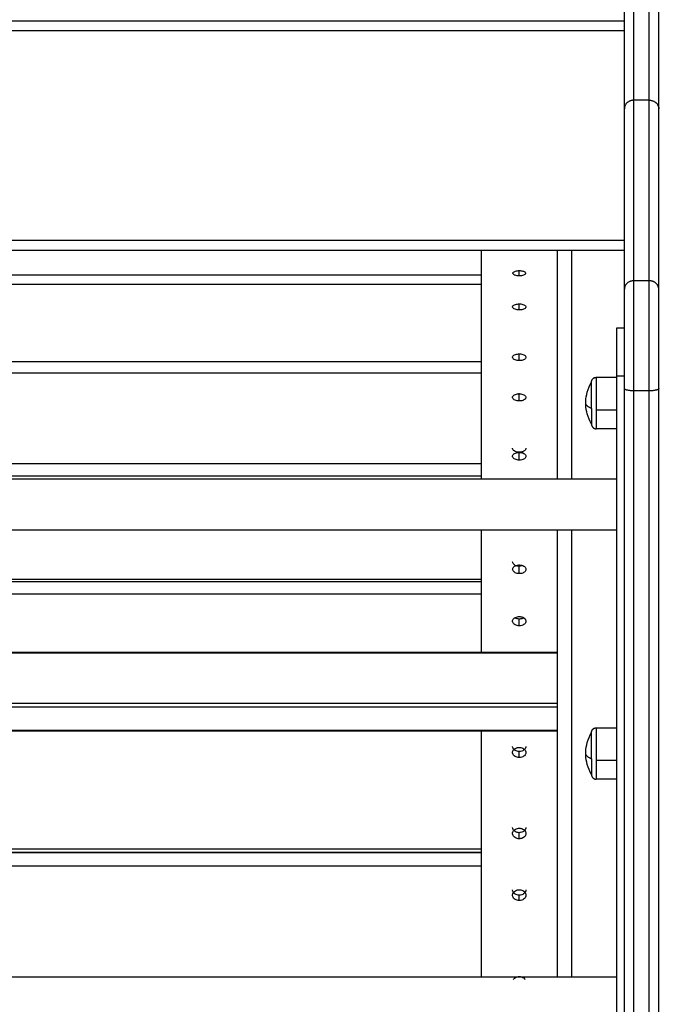
# Model space of a CAD drawing. Units: millimetres. Extents: x -4.9 to 10.2, y 0 to 13.
# Drawn here: x 2.8 to 3.1, y 8.6 to 9.1 of the extents above; entities that cross this region are included whole.
import ezdxf

# ---------------------------------------------------------------- set-up
doc = ezdxf.new("R2010")
doc.units = ezdxf.units.MM
doc.layers.add('DIASTASEIS', color=253, linetype='Continuous', lineweight=5)
doc.layers.add('Make2D$Visible$Curves', color=7, linetype='Continuous')
doc.layers.add('Make2D$Visible$Tangents', color=8, linetype='Continuous')
doc.styles.get("Standard").update_dxf_attribs({"font": 'ARIALN.TTF'})
doc.dimstyles.new('STANDARD_ACAD', dxfattribs={"dimtxt": 0.18, "dimasz": 0.18, "dimexe": 0.18, "dimexo": 0.0625, "dimgap": 0.09, "dimtad": 0, "dimtih": 1, "dimtoh": 1, "dimdec": 4, "dimzin": 0, "dimdsep": 46, "dimtxsty": 'Standard', "dimcen": 0.09, "dimadec": 0, "dimazin": 0, "dimtfac": 1, "dimtdec": 4, "dimtofl": 0, "dimtmove": 0, "dimatfit": 3, "dimfxl": 1, "dimtolj": 1, "dimtzin": 0, "dimarcsym": 0})

# ---------------------------------------------------------------- blocks, each defined once
blk = doc.blocks.new('*D53')
at = {"layer": 'Defpoints', "color": 0}
for p in [(2.23244, 9.1286), (1.67892, 7.8786), (5.04262, 7.8786)]:
    blk.add_point(p, dxfattribs=at)
at = {"layer": 'DIASTASEIS', "color": 0, "lineweight": -2}
for p, q in [((2.16994, 9.1286), (1.49892, 9.1286)), ((1.67892, 8.9486), (1.67892, 8.6855)), ((1.67892, 8.0586), (1.67892, 8.3217)), ((4.98012, 7.8786), (1.49892, 7.8786))]:
    blk.add_line(p, q, dxfattribs=at)
at = {"layer": 'DIASTASEIS', "color": 0}
for points in [[(1.70892, 8.9486), (1.64892, 8.9486), (1.67892, 9.1286)], [(1.64892, 8.0586), (1.70892, 8.0586), (1.67892, 7.8786)]]:
    blk.add_solid(points, dxfattribs=at)
at = {"layer": 'DIASTASEIS', "color": 0, "insert": (1.67892, 8.5036), "char_height": 0.18, "attachment_point": 5}
blk.add_mtext('\\A1;1.25', dxfattribs=at)
blk = doc.blocks.new('OPSHB_S116B')
at = {"layer": 'Make2D$Visible$Curves', "color": 0, "lineweight": -3}
for points, weights in [([(15.09593, 8.2246), (15.09593, 8.24227), (15.09593, 8.28148)], [1, 0.811609230967, 1]), ([(15.11393, 8.2246), (15.11393, 8.24227), (15.11393, 8.28148)], [1, 0.811609230967, 1]), ([(15.02093, 8.15054), (15.02093, 8.10321), (15.02093, 8.03078)], [0.885652042935, 0.865406160503, 0.857930152366]), ([(15.06093, 8.03078), (15.06093, 8.1091), (15.06093, 8.15054)], [0.861874582951, 0.874503551122, 0.906299344216]), ([(15.09593, 8.07813), (15.09593, 8.11364), (15.09593, 8.13005)], [1, 0.774430816705, 1]), ([(15.11393, 8.07813), (15.11393, 8.11364), (15.11393, 8.13005)], [1, 0.774430816705, 1]), ([(15.07873, 8.08144), (15.07873, 8.08394), (15.08123, 8.08394)], [1, 0.707106781187, 1]), ([(15.07873, 8.06761), (15.07873, 8.05989), (15.07873, 8.05947)], [1, 0.809016994375, 1]), ([(15.07873, 8.05947), (15.07873, 8.05698), (15.08123, 8.05698)], [1, 0.707106781187, 1]), ([(15.07873, 8.05947), (15.07873, 8.05946), (15.07873, 8.05946)], [1, 0.999657324976, 1]), ([(15.08123, 8.05698), (15.08123, 8.05696), (15.08123, 8.05696)], [1, 0.999657324976, 1]), ([(15.02093, 8.00388), (15.02093, 7.97347), (15.02093, 7.93965)], [0.855665956296, 0.853631299624, 0.85355626379]), ([(15.06093, 7.93965), (15.06093, 7.97381), (15.06093, 8.00388)], [0.853959283279, 0.854936485478, 0.858266339434]), ([(15.06093, 7.91137), (15.06093, 7.91231), (15.06093, 7.91325)], [1, 0.707106781189, 1]), ([(15.07873, 7.89792), (15.07873, 7.90041), (15.08123, 7.90041)], [1, 0.707106781187, 1]), ([(15.02093, 7.89911), (15.02093, 7.83855), (15.02093, 7.76998)], [0.854135623142, 0.855953805627, 0.863449766784]), ([(15.06093, 7.89872), (15.06093, 7.89872), (15.06093, 7.89911)], [0.853553390593, 0.853553390593, 1]), ([(15.06093, 7.76998), (15.06093, 7.83886), (15.06093, 7.89872)], [0.861252539843, 0.854251768762, 0.853616739419]), ([(15.07873, 7.88408), (15.07873, 7.87637), (15.07873, 7.87595)], [1, 0.809016994375, 1]), ([(15.07873, 7.87595), (15.07873, 7.87345), (15.08123, 7.87345)], [1, 0.707106781187, 1]), ([(15.07873, 7.87595), (15.07873, 7.87593), (15.07873, 7.87593)], [1, 0.999657324976, 1]), ([(15.08123, 7.87345), (15.08123, 7.87343), (15.08123, 7.87343)], [1, 0.999657324976, 1])]:
    blk.add_rational_spline(points, weights, degree=2, dxfattribs=at)
for points in [[(15.09593, 8.27054), (14.71393, 8.27054), (14.33193, 8.27054)], [(15.09593, 8.13005), (15.09593, 8.17732), (15.09593, 8.2246)], [(15.11393, 8.13005), (15.11393, 8.17732), (15.11393, 8.2246)], [(14.33193, 8.15054), (14.71393, 8.15054), (15.09593, 8.15054)], [(15.02093, 8.1375), (14.71393, 8.1375), (14.40693, 8.1375)], [(15.09193, 8.10978), (15.09393, 8.10978), (15.09593, 8.10978)], [(15.02093, 8.09199), (14.71393, 8.09199), (14.40693, 8.09199)], [(15.08123, 8.08396), (15.08658, 8.08396), (15.09193, 8.08396)], [(15.09193, 7.41811), (15.09193, 7.75136), (15.09193, 8.0846)], [(15.09593, 7.35889), (15.09593, 7.71851), (15.09593, 8.07813)], [(15.11393, 7.35889), (15.11393, 7.71851), (15.11393, 8.07813)], [(15.09193, 8.05696), (15.08658, 8.05696), (15.08123, 8.05696)], [(15.02093, 8.03866), (14.71393, 8.03866), (14.40693, 8.03866)], [(14.33593, 8.03078), (14.71393, 8.03078), (15.09193, 8.03078)], [(15.09193, 8.00388), (14.71393, 8.00388), (14.33593, 8.00388)], [(15.02093, 7.97685), (14.71393, 7.97685), (14.40693, 7.97685)], [(14.36693, 7.94004), (14.71393, 7.94004), (15.06093, 7.94004)], [(15.06093, 7.91325), (15.06093, 7.92645), (15.06093, 7.93965)], [(15.06093, 7.89911), (15.06093, 7.90524), (15.06093, 7.91137)], [(15.08123, 7.90043), (15.08658, 7.90043), (15.09193, 7.90043)], [(15.06093, 7.89872), (14.71393, 7.89872), (14.36693, 7.89872)], [(15.09193, 7.87343), (15.08658, 7.87343), (15.08123, 7.87343)], [(14.40693, 7.83511), (14.71393, 7.83511), (15.02093, 7.83511)], [(15.02093, 7.83509), (14.71393, 7.83509), (14.40693, 7.83509)], [(14.33593, 7.76998), (14.71393, 7.76998), (15.09193, 7.76998)]]:
    blk.add_open_spline(points, degree=2, dxfattribs=at)
for points, knots in [([(15.03761, 8.13846), (15.03761, 8.13852), (15.03762, 8.13857), (15.03768, 8.13878), (15.03779, 8.13893), (15.03811, 8.13921), (15.03833, 8.13934), (15.03886, 8.13956), (15.03918, 8.13965), (15.03985, 8.13978), (15.04021, 8.13982), (15.0407, 8.13984), (15.04081, 8.13985), (15.04093, 8.13985)], [0.2499627, 0.2499627, 0.2499627, 0.2499627, 0.2684014, 0.2684014, 0.3221204, 0.3221204, 0.3758309, 0.3758309, 0.4295253, 0.4295253, 0.4832031, 0.4832031, 0.4999723, 0.4999723, 0.4999723, 0.4999723]), ([(15.04093, 8.13707), (15.04056, 8.13707), (15.04018, 8.1371), (15.03948, 8.1372), (15.03915, 8.13728), (15.03857, 8.13747), (15.03832, 8.13759), (15.03792, 8.13786), (15.03778, 8.138), (15.03764, 8.13826), (15.03762, 8.13836), (15.03761, 8.13846)], [0, 0, 0, 0, 0.0536602, 0.0536602, 0.1073201, 0.1073201, 0.160992, 0.160992, 0.2146875, 0.2146875, 0.2499627, 0.2499627, 0.2499627, 0.2499627]), ([(15.04093, 8.13985), (15.04119, 8.13985), (15.04145, 8.13983), (15.04206, 8.13977), (15.04241, 8.13971), (15.04303, 8.13955), (15.04331, 8.13944), (15.04377, 8.1392), (15.04395, 8.13906), (15.04419, 8.13877), (15.04425, 8.13861), (15.04425, 8.13846)], [0.4999723, 0.4999723, 0.4999723, 0.4999723, 0.5368695, 0.5368695, 0.5905329, 0.5905329, 0.6442021, 0.6442021, 0.6978848, 0.6978848, 0.7499155, 0.7499155, 0.7499155, 0.7499155]), ([(15.04425, 8.13846), (15.04425, 8.13846), (15.04425, 8.13845), (15.04424, 8.13829), (15.04418, 8.13813), (15.04392, 8.13784), (15.04373, 8.1377), (15.04326, 8.13746), (15.04298, 8.13735), (15.04234, 8.13719), (15.04199, 8.13713), (15.0414, 8.13708), (15.04116, 8.13707), (15.04093, 8.13707)], [0.7499155, 0.7499155, 0.7499155, 0.7499155, 0.7515847, 0.7515847, 0.8052991, 0.8052991, 0.8590181, 0.8590181, 0.9127273, 0.9127273, 0.9664153, 0.9664153, 1, 1, 1, 1]), ([(15.03743, 8.12082), (15.03743, 8.12088), (15.03744, 8.12094), (15.0375, 8.12118), (15.03761, 8.12136), (15.03796, 8.12167), (15.03819, 8.12182), (15.03875, 8.12207), (15.03908, 8.12218), (15.03979, 8.12233), (15.04017, 8.12238), (15.04069, 8.1224), (15.04081, 8.12241), (15.04093, 8.12241)], [0.2499527, 0.2499527, 0.2499527, 0.2499527, 0.2683984, 0.2683984, 0.3221155, 0.3221155, 0.3758332, 0.3758332, 0.4295369, 0.4295369, 0.4832175, 0.4832175, 0.4999722, 0.4999722, 0.4999722, 0.4999722]), ([(15.04093, 8.12241), (15.0412, 8.12241), (15.04147, 8.12239), (15.04212, 8.12232), (15.04249, 8.12225), (15.04315, 8.12206), (15.04345, 8.12194), (15.04393, 8.12166), (15.04412, 8.1215), (15.04437, 8.12117), (15.04443, 8.12099), (15.04443, 8.12082)], [0.4999722, 0.4999722, 0.4999722, 0.4999722, 0.5368775, 0.5368775, 0.5905312, 0.5905312, 0.6441967, 0.6441967, 0.697885, 0.697885, 0.7499255, 0.7499255, 0.7499255, 0.7499255]), ([(15.04093, 8.11922), (15.04054, 8.11922), (15.04014, 8.11925), (15.0394, 8.11937), (15.03905, 8.11946), (15.03844, 8.11968), (15.03817, 8.11982), (15.03776, 8.12012), (15.0376, 8.12029), (15.03746, 8.12058), (15.03743, 8.1207), (15.03743, 8.12082)], [0, 0, 0, 0, 0.0536666, 0.0536666, 0.1073331, 0.1073331, 0.1610058, 0.1610058, 0.2146936, 0.2146936, 0.2499527, 0.2499527, 0.2499527, 0.2499527]), ([(15.04443, 8.12082), (15.04443, 8.12081), (15.04443, 8.12081), (15.04443, 8.12062), (15.04436, 8.12044), (15.04409, 8.12011), (15.04389, 8.11995), (15.04339, 8.11967), (15.04309, 8.11955), (15.04242, 8.11936), (15.04205, 8.11929), (15.04142, 8.11923), (15.04118, 8.11922), (15.04093, 8.11922)], [0.7499255, 0.7499255, 0.7499255, 0.7499255, 0.7515946, 0.7515946, 0.8053137, 0.8053137, 0.8590279, 0.8590279, 0.9127274, 0.9127274, 0.9664099, 0.9664099, 1, 1, 1, 1]), ([(15.03743, 8.09446), (15.03743, 8.09453), (15.03744, 8.0946), (15.0375, 8.09486), (15.03761, 8.09505), (15.03796, 8.09541), (15.03819, 8.09557), (15.03875, 8.09585), (15.03908, 8.09596), (15.03979, 8.09613), (15.04017, 8.09619), (15.04069, 8.09621), (15.04081, 8.09622), (15.04093, 8.09622)], [0.2499629, 0.2499629, 0.2499629, 0.2499629, 0.2684014, 0.2684014, 0.3221204, 0.3221204, 0.3758308, 0.3758308, 0.4295249, 0.4295249, 0.4832026, 0.4832026, 0.4999723, 0.4999723, 0.4999723, 0.4999723]), ([(15.04093, 8.09622), (15.0412, 8.09622), (15.04147, 8.0962), (15.04212, 8.09612), (15.04249, 8.09605), (15.04315, 8.09583), (15.04345, 8.0957), (15.04393, 8.09539), (15.04412, 8.09521), (15.04437, 8.09484), (15.04443, 8.09465), (15.04443, 8.09446)], [0.4999723, 0.4999723, 0.4999723, 0.4999723, 0.5368692, 0.5368692, 0.5905328, 0.5905328, 0.6442021, 0.6442021, 0.6978846, 0.6978846, 0.7499153, 0.7499153, 0.7499153, 0.7499153]), ([(15.04093, 8.09269), (15.04054, 8.09269), (15.04014, 8.09273), (15.0394, 8.09286), (15.03905, 8.09296), (15.03844, 8.0932), (15.03817, 8.09336), (15.03776, 8.09369), (15.0376, 8.09388), (15.03746, 8.0942), (15.03743, 8.09433), (15.03743, 8.09446)], [0, 0, 0, 0, 0.05366, 0.05366, 0.1073197, 0.1073197, 0.1609916, 0.1609916, 0.2146873, 0.2146873, 0.2499629, 0.2499629, 0.2499629, 0.2499629]), ([(15.04443, 8.09446), (15.04443, 8.09445), (15.04443, 8.09445), (15.04443, 8.09424), (15.04436, 8.09404), (15.04409, 8.09367), (15.04389, 8.0935), (15.04339, 8.09319), (15.04309, 8.09306), (15.04242, 8.09285), (15.04205, 8.09277), (15.04142, 8.09271), (15.04118, 8.09269), (15.04093, 8.09269)], [0.7499153, 0.7499153, 0.7499153, 0.7499153, 0.7515842, 0.7515842, 0.8052985, 0.8052985, 0.8590176, 0.8590176, 0.9127271, 0.9127271, 0.9664153, 0.9664153, 1, 1, 1, 1]), ([(15.07573, 8.07046), (15.07573, 8.07078), (15.07574, 8.07109), (15.07575, 8.07141), (15.07582, 8.07302), (15.07607, 8.07461), (15.077, 8.07802), (15.07775, 8.0798), (15.07873, 8.08146)], [-0.952714, -0.952714, -0.952714, -0.952714, 0, 0, 0, 4.825437, 4.825437, 10.611773, 10.611773, 10.611773, 10.611773]), ([(15.07873, 8.08146), (15.07873, 8.08146), (15.07873, 8.08146), (15.07873, 8.08146), (15.07873, 8.08147), (15.07873, 8.08147), (15.07873, 8.08147), (15.07873, 8.08148), (15.07873, 8.08149), (15.07873, 8.08151), (15.07873, 8.08152), (15.07873, 8.08156), (15.07873, 8.08158), (15.07874, 8.08166), (15.07874, 8.08171), (15.07876, 8.08181), (15.07876, 8.08186), (15.0788, 8.08207), (15.07885, 8.08223), (15.07903, 8.0827), (15.07922, 8.08298), (15.07946, 8.08323), (15.07971, 8.08347), (15.07999, 8.08366), (15.0806, 8.0839), (15.08092, 8.08396), (15.08123, 8.08396)], [0, 0, 0, 0, 0, 0, 0.004675, 0.004675, 0.014025, 0.014025, 0.032725, 0.032725, 0.070124, 0.070124, 0.144928, 0.144928, 0.298011, 0.298011, 0.454387, 0.454387, 0.94176, 0.94176, 1.971421, 1.971421, 1.971421, 2.999195, 2.999195, 3.947618, 3.947618, 3.947618, 3.947618]), ([(15.03743, 8.07344), (15.03743, 8.07352), (15.03744, 8.07359), (15.0375, 8.07387), (15.03761, 8.07408), (15.03796, 8.07446), (15.03819, 8.07463), (15.03875, 8.07493), (15.03908, 8.07505), (15.03979, 8.07523), (15.04017, 8.07529), (15.04069, 8.07532), (15.04081, 8.07532), (15.04093, 8.07532)], [0.2499527, 0.2499527, 0.2499527, 0.2499527, 0.2683984, 0.2683984, 0.3221155, 0.3221155, 0.3758332, 0.3758332, 0.4295369, 0.4295369, 0.4832175, 0.4832175, 0.4999722, 0.4999722, 0.4999722, 0.4999722]), ([(15.04093, 8.07532), (15.0412, 8.07532), (15.04147, 8.0753), (15.04212, 8.07522), (15.04249, 8.07514), (15.04315, 8.07491), (15.04345, 8.07477), (15.04393, 8.07444), (15.04412, 8.07425), (15.04437, 8.07385), (15.04443, 8.07365), (15.04443, 8.07344)], [0.4999722, 0.4999722, 0.4999722, 0.4999722, 0.5368775, 0.5368775, 0.5905312, 0.5905312, 0.6441967, 0.6441967, 0.697885, 0.697885, 0.7499255, 0.7499255, 0.7499255, 0.7499255]), ([(15.04093, 8.07156), (15.04054, 8.07156), (15.04014, 8.07159), (15.0394, 8.07173), (15.03905, 8.07184), (15.03844, 8.0721), (15.03817, 8.07226), (15.03776, 8.07262), (15.0376, 8.07282), (15.03746, 8.07316), (15.03743, 8.0733), (15.03743, 8.07344)], [0, 0, 0, 0, 0.0536666, 0.0536666, 0.1073331, 0.1073331, 0.1610058, 0.1610058, 0.2146936, 0.2146936, 0.2499527, 0.2499527, 0.2499527, 0.2499527]), ([(15.04443, 8.07344), (15.04443, 8.07344), (15.04443, 8.07343), (15.04443, 8.07321), (15.04436, 8.073), (15.04409, 8.0726), (15.04389, 8.07241), (15.04339, 8.07209), (15.04309, 8.07194), (15.04242, 8.07172), (15.04205, 8.07164), (15.04142, 8.07157), (15.04118, 8.07156), (15.04093, 8.07156)], [0.7499255, 0.7499255, 0.7499255, 0.7499255, 0.7515946, 0.7515946, 0.8053137, 0.8053137, 0.8590279, 0.8590279, 0.9127274, 0.9127274, 0.9664099, 0.9664099, 1, 1, 1, 1]), ([(15.07873, 8.05946), (15.07775, 8.06112), (15.077, 8.0629), (15.07607, 8.06631), (15.07582, 8.0679), (15.07575, 8.06951), (15.07574, 8.06982), (15.07573, 8.07014), (15.07573, 8.07046)], [0, 0, 0, 0, 5.786337, 5.786337, 10.611773, 10.611773, 10.611773, 11.564487, 11.564487, 11.564487, 11.564487]), ([(15.04093, 8.04471), (15.04054, 8.04471), (15.04014, 8.04475), (15.0394, 8.0449), (15.03905, 8.04502), (15.03844, 8.0453), (15.03817, 8.04548), (15.03776, 8.04587), (15.0376, 8.04609), (15.03746, 8.04645), (15.03743, 8.04661), (15.03743, 8.04676)], [0, 0, 0, 0, 0.0536603, 0.0536603, 0.1073202, 0.1073202, 0.1609924, 0.1609924, 0.214688, 0.214688, 0.2499629, 0.2499629, 0.2499629, 0.2499629]), ([(15.03743, 8.04262), (15.03743, 8.04269), (15.03744, 8.04277), (15.0375, 8.04308), (15.03761, 8.0433), (15.03796, 8.04371), (15.03819, 8.0439), (15.03875, 8.04422), (15.03908, 8.04436), (15.03979, 8.04455), (15.04017, 8.04462), (15.04069, 8.04465), (15.04081, 8.04465), (15.04093, 8.04465)], [0.2499629, 0.2499629, 0.2499629, 0.2499629, 0.2684014, 0.2684014, 0.3221204, 0.3221204, 0.3758308, 0.3758308, 0.4295249, 0.4295249, 0.4832026, 0.4832026, 0.4999723, 0.4999723, 0.4999723, 0.4999723]), ([(15.04443, 8.04676), (15.04443, 8.04675), (15.04443, 8.04674), (15.04443, 8.04651), (15.04436, 8.04628), (15.04409, 8.04585), (15.04389, 8.04564), (15.04339, 8.04529), (15.04309, 8.04513), (15.04242, 8.04489), (15.04205, 8.0448), (15.04142, 8.04473), (15.04118, 8.04471), (15.04093, 8.04471)], [0.7499566, 0.7499566, 0.7499566, 0.7499566, 0.7515848, 0.7515848, 0.8052988, 0.8052988, 0.8590176, 0.8590176, 0.9127269, 0.9127269, 0.9664151, 0.9664151, 1, 1, 1, 1]), ([(15.04093, 8.04465), (15.0412, 8.04465), (15.04147, 8.04463), (15.04212, 8.04454), (15.04249, 8.04445), (15.04315, 8.04421), (15.04345, 8.04405), (15.04393, 8.04369), (15.04412, 8.04349), (15.04437, 8.04306), (15.04443, 8.04284), (15.04443, 8.04262)], [0.4999723, 0.4999723, 0.4999723, 0.4999723, 0.5368692, 0.5368692, 0.5905328, 0.5905328, 0.6442021, 0.6442021, 0.6978846, 0.6978846, 0.7499153, 0.7499153, 0.7499153, 0.7499153]), ([(15.04093, 8.04057), (15.04054, 8.04057), (15.04014, 8.04061), (15.0394, 8.04076), (15.03905, 8.04087), (15.03844, 8.04116), (15.03817, 8.04134), (15.03776, 8.04173), (15.0376, 8.04194), (15.03746, 8.04231), (15.03743, 8.04246), (15.03743, 8.04262)], [0, 0, 0, 0, 0.05366, 0.05366, 0.1073197, 0.1073197, 0.1609916, 0.1609916, 0.2146873, 0.2146873, 0.2499629, 0.2499629, 0.2499629, 0.2499629]), ([(15.04443, 8.04262), (15.04443, 8.04261), (15.04443, 8.0426), (15.04443, 8.04237), (15.04436, 8.04213), (15.04409, 8.0417), (15.04389, 8.0415), (15.04339, 8.04114), (15.04309, 8.04099), (15.04242, 8.04075), (15.04205, 8.04066), (15.04142, 8.04058), (15.04118, 8.04057), (15.04093, 8.04057)], [0.7499153, 0.7499153, 0.7499153, 0.7499153, 0.7515842, 0.7515842, 0.8052985, 0.8052985, 0.8590176, 0.8590176, 0.9127271, 0.9127271, 0.9664153, 0.9664153, 1, 1, 1, 1]), ([(15.04093, 7.98498), (15.04054, 7.98498), (15.04015, 7.98502), (15.03942, 7.98519), (15.03907, 7.98532), (15.03847, 7.98564), (15.03821, 7.98583), (15.0378, 7.98626), (15.03764, 7.98651), (15.0375, 7.98692), (15.03747, 7.98709), (15.03747, 7.98726)], [0, 0, 0, 0, 0.0536604, 0.0536604, 0.1073203, 0.1073203, 0.1609924, 0.1609924, 0.214688, 0.214688, 0.2499628, 0.2499628, 0.2499628, 0.2499628]), ([(15.03747, 7.9834), (15.03747, 7.98349), (15.03748, 7.98357), (15.03754, 7.98391), (15.03765, 7.98416), (15.03799, 7.98462), (15.03822, 7.98483), (15.03878, 7.98519), (15.0391, 7.98534), (15.0398, 7.98556), (15.04018, 7.98563), (15.04069, 7.98566), (15.04081, 7.98567), (15.04093, 7.98567)], [0.2499629, 0.2499629, 0.2499629, 0.2499629, 0.2684014, 0.2684014, 0.3221204, 0.3221204, 0.3758308, 0.3758308, 0.429525, 0.429525, 0.4832027, 0.4832027, 0.4999723, 0.4999723, 0.4999723, 0.4999723]), ([(15.04093, 7.98112), (15.04054, 7.98112), (15.04015, 7.98116), (15.03942, 7.98133), (15.03907, 7.98146), (15.03847, 7.98178), (15.03821, 7.98197), (15.0378, 7.98241), (15.03764, 7.98265), (15.0375, 7.98306), (15.03747, 7.98323), (15.03747, 7.9834)], [0, 0, 0, 0, 0.0536601, 0.0536601, 0.1073197, 0.1073197, 0.1609917, 0.1609917, 0.2146874, 0.2146874, 0.2499629, 0.2499629, 0.2499629, 0.2499629]), ([(15.04093, 7.98567), (15.0412, 7.98567), (15.04147, 7.98565), (15.0421, 7.98555), (15.04247, 7.98545), (15.04312, 7.98517), (15.04341, 7.985), (15.04389, 7.9846), (15.04408, 7.98437), (15.04433, 7.98389), (15.04439, 7.98364), (15.04439, 7.9834)], [0.4999723, 0.4999723, 0.4999723, 0.4999723, 0.5368693, 0.5368693, 0.5905328, 0.5905328, 0.6442021, 0.6442021, 0.6978847, 0.6978847, 0.7499153, 0.7499153, 0.7499153, 0.7499153]), ([(15.04276, 7.98532), (15.04275, 7.98532), (15.04274, 7.98531), (15.0424, 7.98518), (15.04203, 7.98508), (15.04142, 7.98499), (15.04117, 7.98498), (15.04093, 7.98498)], [0.9110367, 0.9110367, 0.9110367, 0.9110367, 0.91272697, 0.91272697, 0.96641509, 0.96641509, 1, 1, 1, 1]), ([(15.04439, 7.9834), (15.04439, 7.98339), (15.04439, 7.98338), (15.04438, 7.98312), (15.04431, 7.98286), (15.04405, 7.98238), (15.04385, 7.98215), (15.04336, 7.98176), (15.04306, 7.98159), (15.0424, 7.98132), (15.04203, 7.98122), (15.04142, 7.98114), (15.04117, 7.98112), (15.04093, 7.98112)], [0.7499153, 0.7499153, 0.7499153, 0.7499153, 0.7515844, 0.7515844, 0.8052987, 0.8052987, 0.8590177, 0.8590177, 0.9127272, 0.9127272, 0.9664153, 0.9664153, 1, 1, 1, 1]), ([(15.03743, 7.95624), (15.03743, 7.95633), (15.03744, 7.95642), (15.0375, 7.95678), (15.03761, 7.95705), (15.03796, 7.95753), (15.03819, 7.95776), (15.03875, 7.95813), (15.03908, 7.95829), (15.03979, 7.95852), (15.04017, 7.9586), (15.04069, 7.95863), (15.04081, 7.95864), (15.04093, 7.95864)], [0.2499527, 0.2499527, 0.2499527, 0.2499527, 0.2683984, 0.2683984, 0.3221155, 0.3221155, 0.3758332, 0.3758332, 0.4295369, 0.4295369, 0.4832175, 0.4832175, 0.4999722, 0.4999722, 0.4999722, 0.4999722]), ([(15.04093, 7.95736), (15.04054, 7.95736), (15.04014, 7.95741), (15.0394, 7.95759), (15.03905, 7.95772), (15.03868, 7.95793), (15.03862, 7.95796), (15.03856, 7.958)], [0, 0, 0, 0, 0.0536669, 0.0536669, 0.1073335, 0.1073335, 0.1186612, 0.1186612, 0.1186612, 0.1186612]), ([(15.04093, 7.95864), (15.0412, 7.95864), (15.04147, 7.95862), (15.04212, 7.95851), (15.04249, 7.9584), (15.04315, 7.95812), (15.04345, 7.95793), (15.04393, 7.95751), (15.04412, 7.95726), (15.04437, 7.95676), (15.04443, 7.9565), (15.04443, 7.95624)], [0.4999722, 0.4999722, 0.4999722, 0.4999722, 0.5368775, 0.5368775, 0.5905312, 0.5905312, 0.6441967, 0.6441967, 0.697885, 0.697885, 0.7499255, 0.7499255, 0.7499255, 0.7499255]), ([(15.04331, 7.958), (15.04314, 7.95789), (15.04295, 7.9578), (15.04242, 7.95757), (15.04205, 7.95747), (15.04142, 7.95738), (15.04118, 7.95736), (15.04093, 7.95736)], [0.881292, 0.881292, 0.881292, 0.881292, 0.9127272, 0.9127272, 0.9664098, 0.9664098, 1, 1, 1, 1]), ([(15.04093, 7.95382), (15.04054, 7.95382), (15.04014, 7.95387), (15.0394, 7.95405), (15.03905, 7.95418), (15.03844, 7.95452), (15.03817, 7.95473), (15.03776, 7.95519), (15.0376, 7.95544), (15.03746, 7.95588), (15.03743, 7.95606), (15.03743, 7.95624)], [0, 0, 0, 0, 0.0536666, 0.0536666, 0.1073331, 0.1073331, 0.1610058, 0.1610058, 0.2146936, 0.2146936, 0.2499527, 0.2499527, 0.2499527, 0.2499527]), ([(15.04443, 7.95624), (15.04443, 7.95623), (15.04443, 7.95622), (15.04443, 7.95594), (15.04436, 7.95567), (15.04409, 7.95516), (15.04389, 7.95492), (15.04339, 7.9545), (15.04309, 7.95432), (15.04242, 7.95404), (15.04205, 7.95393), (15.04142, 7.95384), (15.04118, 7.95382), (15.04093, 7.95382)], [0.7499255, 0.7499255, 0.7499255, 0.7499255, 0.7515946, 0.7515946, 0.8053137, 0.8053137, 0.8590279, 0.8590279, 0.9127274, 0.9127274, 0.9664099, 0.9664099, 1, 1, 1, 1]), ([(15.07873, 7.89793), (15.07873, 7.89793), (15.07873, 7.89794), (15.07873, 7.89794), (15.07873, 7.89794), (15.07873, 7.89794), (15.07873, 7.89795), (15.07873, 7.89796), (15.07873, 7.89796), (15.07873, 7.89798), (15.07873, 7.89799), (15.07873, 7.89803), (15.07873, 7.89806), (15.07874, 7.89813), (15.07874, 7.89818), (15.07876, 7.89828), (15.07876, 7.89834), (15.0788, 7.89855), (15.07885, 7.8987), (15.07903, 7.89917), (15.07922, 7.89946), (15.07946, 7.8997), (15.07971, 7.89994), (15.07999, 7.90013), (15.0806, 7.90037), (15.08092, 7.90043), (15.08123, 7.90043)], [0, 0, 0, 0, 0, 0, 0.004675, 0.004675, 0.014025, 0.014025, 0.032725, 0.032725, 0.070124, 0.070124, 0.144928, 0.144928, 0.298011, 0.298011, 0.454387, 0.454387, 0.94176, 0.94176, 1.971421, 1.971421, 1.971421, 2.999195, 2.999195, 3.947618, 3.947618, 3.947618, 3.947618]), ([(15.07573, 7.88693), (15.07573, 7.88725), (15.07574, 7.88757), (15.07575, 7.88788), (15.07582, 7.88949), (15.07607, 7.89108), (15.077, 7.89449), (15.07775, 7.89627), (15.07873, 7.89793)], [-0.952714, -0.952714, -0.952714, -0.952714, 0, 0, 0, 4.825437, 4.825437, 10.611773, 10.611773, 10.611773, 10.611773]), ([(15.04093, 7.88801), (15.04054, 7.88801), (15.04014, 7.88806), (15.0394, 7.88825), (15.03905, 7.8884), (15.03844, 7.88877), (15.03817, 7.889), (15.03776, 7.8895), (15.0376, 7.88978), (15.03746, 7.89026), (15.03743, 7.89045), (15.03743, 7.89065)], [0, 0, 0, 0, 0.0536669, 0.0536669, 0.1073335, 0.1073335, 0.1610064, 0.1610064, 0.2146942, 0.2146942, 0.2499527, 0.2499527, 0.2499527, 0.2499527]), ([(15.03743, 7.88747), (15.03743, 7.88757), (15.03744, 7.88767), (15.0375, 7.88806), (15.03761, 7.88835), (15.03796, 7.88888), (15.03819, 7.88913), (15.03875, 7.88955), (15.03908, 7.88972), (15.03979, 7.88997), (15.04017, 7.89005), (15.04069, 7.89009), (15.04081, 7.8901), (15.04093, 7.8901)], [0.2499527, 0.2499527, 0.2499527, 0.2499527, 0.2683984, 0.2683984, 0.3221155, 0.3221155, 0.3758332, 0.3758332, 0.4295369, 0.4295369, 0.4832175, 0.4832175, 0.4999722, 0.4999722, 0.4999722, 0.4999722]), ([(15.04443, 7.89065), (15.04443, 7.89064), (15.04443, 7.89063), (15.04443, 7.89033), (15.04436, 7.89003), (15.04409, 7.88947), (15.04389, 7.88921), (15.04339, 7.88875), (15.04309, 7.88855), (15.04242, 7.88824), (15.04205, 7.88813), (15.04142, 7.88803), (15.04118, 7.88801), (15.04093, 7.88801)], [0.7499671, 0.7499671, 0.7499671, 0.7499671, 0.7515951, 0.7515951, 0.8053138, 0.8053138, 0.8590278, 0.8590278, 0.9127272, 0.9127272, 0.9664098, 0.9664098, 1, 1, 1, 1]), ([(15.04093, 7.8901), (15.0412, 7.8901), (15.04147, 7.89007), (15.04212, 7.88996), (15.04249, 7.88984), (15.04315, 7.88953), (15.04345, 7.88932), (15.04393, 7.88886), (15.04412, 7.88859), (15.04437, 7.88804), (15.04443, 7.88775), (15.04443, 7.88747)], [0.4999722, 0.4999722, 0.4999722, 0.4999722, 0.5368775, 0.5368775, 0.5905312, 0.5905312, 0.6441967, 0.6441967, 0.697885, 0.697885, 0.7499255, 0.7499255, 0.7499255, 0.7499255]), ([(15.04093, 7.88482), (15.04054, 7.88482), (15.04014, 7.88487), (15.0394, 7.88507), (15.03905, 7.88522), (15.03844, 7.88559), (15.03817, 7.88581), (15.03776, 7.88632), (15.0376, 7.8866), (15.03746, 7.88707), (15.03743, 7.88727), (15.03743, 7.88747)], [0, 0, 0, 0, 0.0536666, 0.0536666, 0.1073331, 0.1073331, 0.1610058, 0.1610058, 0.2146936, 0.2146936, 0.2499527, 0.2499527, 0.2499527, 0.2499527]), ([(15.04443, 7.88747), (15.04443, 7.88746), (15.04443, 7.88745), (15.04443, 7.88714), (15.04436, 7.88684), (15.04409, 7.88629), (15.04389, 7.88602), (15.04339, 7.88556), (15.04309, 7.88536), (15.04242, 7.88506), (15.04205, 7.88494), (15.04142, 7.88484), (15.04118, 7.88482), (15.04093, 7.88482)], [0.7499256, 0.7499256, 0.7499256, 0.7499256, 0.7515946, 0.7515946, 0.8053137, 0.8053137, 0.8590279, 0.8590279, 0.9127274, 0.9127274, 0.9664099, 0.9664099, 1, 1, 1, 1]), ([(15.07873, 7.87593), (15.07775, 7.87759), (15.077, 7.87937), (15.07607, 7.88278), (15.07582, 7.88437), (15.07575, 7.88598), (15.07574, 7.8863), (15.07573, 7.88661), (15.07573, 7.88693)], [0, 0, 0, 0, 5.786337, 5.786337, 10.611773, 10.611773, 10.611773, 11.564487, 11.564487, 11.564487, 11.564487]), ([(15.04093, 7.84547), (15.04054, 7.84547), (15.04014, 7.84553), (15.0394, 7.84573), (15.03905, 7.84589), (15.03844, 7.84627), (15.03817, 7.84651), (15.03776, 7.84704), (15.0376, 7.84733), (15.03746, 7.84783), (15.03743, 7.84803), (15.03743, 7.84824)], [0, 0, 0, 0, 0.0536603, 0.0536603, 0.1073202, 0.1073202, 0.1609924, 0.1609924, 0.214688, 0.214688, 0.2499629, 0.2499629, 0.2499629, 0.2499629]), ([(15.03743, 7.84505), (15.03743, 7.84516), (15.03744, 7.84527), (15.0375, 7.84568), (15.03761, 7.84598), (15.03796, 7.84654), (15.03819, 7.8468), (15.03875, 7.84723), (15.03908, 7.84741), (15.03979, 7.84768), (15.04017, 7.84776), (15.04069, 7.8478), (15.04081, 7.84781), (15.04093, 7.84781)], [0.2499629, 0.2499629, 0.2499629, 0.2499629, 0.2684014, 0.2684014, 0.3221204, 0.3221204, 0.3758308, 0.3758308, 0.4295249, 0.4295249, 0.4832026, 0.4832026, 0.4999723, 0.4999723, 0.4999723, 0.4999723]), ([(15.04093, 7.84229), (15.04054, 7.84229), (15.04014, 7.84234), (15.0394, 7.84255), (15.03905, 7.8427), (15.03844, 7.84309), (15.03817, 7.84333), (15.03776, 7.84385), (15.0376, 7.84414), (15.03746, 7.84464), (15.03743, 7.84485), (15.03743, 7.84505)], [0, 0, 0, 0, 0.05366, 0.05366, 0.1073197, 0.1073197, 0.1609916, 0.1609916, 0.2146873, 0.2146873, 0.2499629, 0.2499629, 0.2499629, 0.2499629]), ([(15.04443, 7.84824), (15.04443, 7.84823), (15.04443, 7.84822), (15.04443, 7.8479), (15.04436, 7.84759), (15.04409, 7.84701), (15.04389, 7.84673), (15.04339, 7.84625), (15.04309, 7.84604), (15.04242, 7.84572), (15.04205, 7.8456), (15.04142, 7.8455), (15.04118, 7.84547), (15.04093, 7.84547)], [0.749957, 0.749957, 0.749957, 0.749957, 0.7515848, 0.7515848, 0.8052988, 0.8052988, 0.8590176, 0.8590176, 0.9127269, 0.9127269, 0.9664151, 0.9664151, 1, 1, 1, 1]), ([(15.04093, 7.84781), (15.0412, 7.84781), (15.04147, 7.84778), (15.04212, 7.84767), (15.04249, 7.84754), (15.04315, 7.84721), (15.04345, 7.847), (15.04393, 7.84651), (15.04412, 7.84623), (15.04437, 7.84566), (15.04443, 7.84535), (15.04443, 7.84505)], [0.4999723, 0.4999723, 0.4999723, 0.4999723, 0.5368692, 0.5368692, 0.5905328, 0.5905328, 0.6442021, 0.6442021, 0.6978846, 0.6978846, 0.7499153, 0.7499153, 0.7499153, 0.7499153]), ([(15.04443, 7.84505), (15.04443, 7.84504), (15.04443, 7.84503), (15.04443, 7.84472), (15.04436, 7.8444), (15.04409, 7.84382), (15.04389, 7.84354), (15.04339, 7.84307), (15.04309, 7.84286), (15.04242, 7.84253), (15.04205, 7.84242), (15.04142, 7.84231), (15.04118, 7.84229), (15.04093, 7.84229)], [0.7499153, 0.7499153, 0.7499153, 0.7499153, 0.7515842, 0.7515842, 0.8052985, 0.8052985, 0.8590176, 0.8590176, 0.9127271, 0.9127271, 0.9664153, 0.9664153, 1, 1, 1, 1]), ([(15.03743, 7.81273), (15.03743, 7.81284), (15.03744, 7.81295), (15.0375, 7.81337), (15.03761, 7.81369), (15.03796, 7.81426), (15.03819, 7.81452), (15.03875, 7.81497), (15.03908, 7.81516), (15.03979, 7.81543), (15.04017, 7.81552), (15.04069, 7.81556), (15.04081, 7.81557), (15.04093, 7.81557)], [0.2499527, 0.2499527, 0.2499527, 0.2499527, 0.2683984, 0.2683984, 0.3221155, 0.3221155, 0.3758332, 0.3758332, 0.4295369, 0.4295369, 0.4832175, 0.4832175, 0.4999722, 0.4999722, 0.4999722, 0.4999722]), ([(15.04093, 7.81268), (15.04054, 7.81268), (15.04014, 7.81274), (15.0394, 7.81295), (15.03905, 7.81311), (15.03844, 7.81351), (15.03817, 7.81375), (15.03776, 7.81429), (15.0376, 7.81459), (15.03746, 7.81511), (15.03743, 7.81532), (15.03743, 7.81553)], [0, 0, 0, 0, 0.0536669, 0.0536669, 0.1073335, 0.1073335, 0.1610064, 0.1610064, 0.2146942, 0.2146942, 0.2499527, 0.2499527, 0.2499527, 0.2499527]), ([(15.04093, 7.80988), (15.04054, 7.80988), (15.04014, 7.80993), (15.0394, 7.81015), (15.03905, 7.8103), (15.03844, 7.8107), (15.03817, 7.81095), (15.03776, 7.81149), (15.0376, 7.81179), (15.03746, 7.81231), (15.03743, 7.81252), (15.03743, 7.81273)], [0, 0, 0, 0, 0.0536666, 0.0536666, 0.1073331, 0.1073331, 0.1610058, 0.1610058, 0.2146936, 0.2146936, 0.2499527, 0.2499527, 0.2499527, 0.2499527]), ([(15.04093, 7.81557), (15.0412, 7.81557), (15.04147, 7.81554), (15.04212, 7.81542), (15.04249, 7.81529), (15.04315, 7.81495), (15.04345, 7.81473), (15.04393, 7.81423), (15.04412, 7.81394), (15.04437, 7.81335), (15.04443, 7.81304), (15.04443, 7.81273)], [0.4999722, 0.4999722, 0.4999722, 0.4999722, 0.5368775, 0.5368775, 0.5905312, 0.5905312, 0.6441967, 0.6441967, 0.697885, 0.697885, 0.7499255, 0.7499255, 0.7499255, 0.7499255]), ([(15.04443, 7.81553), (15.04443, 7.81552), (15.04443, 7.81551), (15.04443, 7.81518), (15.04436, 7.81486), (15.04409, 7.81426), (15.04389, 7.81398), (15.04339, 7.81348), (15.04309, 7.81327), (15.04242, 7.81293), (15.04205, 7.81281), (15.04142, 7.8127), (15.04118, 7.81268), (15.04093, 7.81268)], [0.7499669, 0.7499669, 0.7499669, 0.7499669, 0.7515951, 0.7515951, 0.8053138, 0.8053138, 0.8590278, 0.8590278, 0.9127272, 0.9127272, 0.9664098, 0.9664098, 1, 1, 1, 1]), ([(15.04443, 7.81273), (15.04443, 7.81272), (15.04443, 7.81271), (15.04443, 7.81238), (15.04436, 7.81206), (15.04409, 7.81146), (15.04389, 7.81117), (15.04339, 7.81068), (15.04309, 7.81046), (15.04242, 7.81013), (15.04205, 7.81001), (15.04142, 7.8099), (15.04118, 7.80988), (15.04093, 7.80988)], [0.7499255, 0.7499255, 0.7499255, 0.7499255, 0.7515946, 0.7515946, 0.8053137, 0.8053137, 0.8590279, 0.8590279, 0.9127274, 0.9127274, 0.9664099, 0.9664099, 1, 1, 1, 1]), ([(15.03785, 7.76858), (15.03801, 7.76884), (15.03823, 7.76907), (15.03875, 7.76951), (15.03908, 7.7697), (15.03979, 7.76999), (15.04017, 7.77008), (15.04069, 7.77012), (15.04081, 7.77013), (15.04093, 7.77013)], [0.3287544, 0.3287544, 0.3287544, 0.3287544, 0.3758308, 0.3758308, 0.4295249, 0.4295249, 0.4832026, 0.4832026, 0.4999723, 0.4999723, 0.4999723, 0.4999723]), ([(15.04093, 7.77013), (15.0412, 7.77013), (15.04147, 7.7701), (15.04212, 7.76997), (15.04249, 7.76984), (15.04315, 7.76949), (15.04345, 7.76926), (15.04381, 7.76887), (15.04392, 7.76873), (15.04401, 7.76858)], [0.4999723, 0.4999723, 0.4999723, 0.4999723, 0.5368692, 0.5368692, 0.5905328, 0.5905328, 0.6442021, 0.6442021, 0.6711667, 0.6711667, 0.6711667, 0.6711667])]:
    blk.add_open_spline(points, degree=3, knots=knots, dxfattribs=at)
for points, weights, knots in [([(15.09193, 8.0846), (15.09193, 8.10392), (15.09193, 8.10909), (15.09193, 8.10978), (15.09193, 8.10978)], [1, 0.707106772649, 1, 0.948287739822, 0.914835771129], [-1442.831866, -1442.831866, -1442.831866, -1411.415939, -1411.415939, -1405.869247, -1405.869247, -1405.869247]), ([(15.07873, 8.06761), (15.07873, 8.06929), (15.07873, 8.07103), (15.07873, 8.07558), (15.07873, 8.07863), (15.07873, 8.08146), (15.07873, 8.08146)], [0.902750339224, 0.938434049875, 1, 0.853553390593, 0.853553390593, 0.853553390593, 0.979325846158], [14.394431, 14.394431, 14.394431, 18.225397, 18.225397, 27.338095, 27.338095, 35.783104, 35.783104, 35.783104]), ([(15.07873, 7.88408), (15.07873, 7.88577), (15.07873, 7.88751), (15.07873, 7.89206), (15.07873, 7.89511), (15.07873, 7.89793), (15.07873, 7.89793)], [0.902750339224, 0.938434049875, 1, 0.853553390593, 0.853553390593, 0.853553390593, 0.979325846158], [14.394431, 14.394431, 14.394431, 18.225397, 18.225397, 27.338095, 27.338095, 35.783104, 35.783104, 35.783104])]:
    blk.add_rational_spline(points, weights, degree=2, knots=knots, dxfattribs=at)
at = {"layer": 'Make2D$Visible$Tangents', "color": 0, "lineweight": -3}
for points, weights in [([(15.10093, 8.22908), (15.10093, 8.24514), (15.10093, 8.28078)], [1, 0.811609230967, 1]), ([(15.10893, 8.22908), (15.10893, 8.24514), (15.10893, 8.28078)], [1, 0.811609230967, 1]), ([(15.10093, 8.22908), (15.09593, 8.22908), (15.09593, 8.2246)], [1, 0.707106781187, 1]), ([(15.10893, 8.22908), (15.11393, 8.22908), (15.11393, 8.2246)], [1, 0.707106781186, 1]), ([(15.06847, 8.03078), (15.06847, 8.11107), (15.06847, 8.15054)], [0.862919646724, 0.877057469855, 0.912535521152]), ([(15.10093, 8.13452), (15.09593, 8.13452), (15.09593, 8.13005)], [1, 0.707106781152, 1]), ([(15.10093, 8.07684), (15.10093, 8.11629), (15.10093, 8.13452)], [1, 0.774430816706, 1]), ([(15.10893, 8.07684), (15.10893, 8.11629), (15.10893, 8.13452)], [1, 0.774430816706, 1]), ([(15.11393, 8.13005), (15.11393, 8.13452), (15.10893, 8.13452)], [1, 0.707106781186, 1]), ([(15.10093, 8.07684), (15.09593, 8.07684), (15.09593, 8.07813)], [1, 0.707106781187, 1]), ([(15.11393, 8.07813), (15.11393, 8.07684), (15.10893, 8.07684)], [1, 0.707106781152, 1]), ([(15.07873, 8.06761), (15.07573, 8.06893), (15.07573, 8.07046)], [1, 0.964763821238, 1]), ([(15.08123, 8.06696), (15.08123, 8.05749), (15.08123, 8.05698)], [1, 0.809016994375, 1]), ([(15.06847, 7.76998), (15.06847, 7.90669), (15.06847, 8.00388)], [0.860820935995, 0.847276037112, 0.858975464285]), ([(15.07873, 7.88408), (15.07573, 7.8854), (15.07573, 7.88693)], [1, 0.964763821238, 1]), ([(15.08123, 7.88344), (15.08123, 7.87396), (15.08123, 7.87345)], [1, 0.809016994375, 1])]:
    blk.add_rational_spline(points, weights, degree=2, dxfattribs=at)
for points in [[(14.33193, 8.26554), (14.71393, 8.26554), (15.09593, 8.26554)], [(15.10893, 8.22908), (15.10493, 8.22908), (15.10093, 8.22908)], [(15.10093, 8.13452), (15.10093, 8.1818), (15.10093, 8.22908)], [(15.10893, 8.13452), (15.10893, 8.1818), (15.10893, 8.22908)], [(15.09593, 8.15554), (14.71393, 8.15554), (14.33193, 8.15554)], [(15.04093, 8.13707), (15.04093, 8.13846), (15.04093, 8.13985)], [(14.40693, 8.13273), (14.71393, 8.13273), (15.02093, 8.13273)], [(15.10893, 8.13452), (15.10493, 8.13452), (15.10093, 8.13452)], [(15.04093, 8.11922), (15.04093, 8.12081), (15.04093, 8.12241)], [(15.04093, 8.09269), (15.04093, 8.09445), (15.04093, 8.09622)], [(14.40693, 8.0863), (14.71393, 8.0863), (15.02093, 8.0863)], [(15.09593, 8.0846), (15.09393, 8.0846), (15.09193, 8.0846)], [(15.04093, 8.07532), (15.04093, 8.07551), (15.04093, 8.0757)], [(15.04093, 8.07156), (15.04093, 8.07344), (15.04093, 8.07532)], [(15.10893, 8.07684), (15.10493, 8.07684), (15.10093, 8.07684)], [(15.10093, 7.3576), (15.10093, 7.71722), (15.10093, 8.07684)], [(15.10893, 7.3576), (15.10893, 7.71722), (15.10893, 8.07684)], [(15.08123, 8.06696), (15.08658, 8.06696), (15.09193, 8.06696)], [(15.04093, 8.04465), (15.04093, 8.04468), (15.04093, 8.04471)], [(15.04093, 8.04057), (15.04093, 8.04261), (15.04093, 8.04465)], [(15.02093, 8.03211), (14.71393, 8.03211), (14.40693, 8.03211)], [(15.04093, 7.98112), (15.04093, 7.98305), (15.04093, 7.98498)], [(15.02093, 7.97799), (14.71393, 7.97799), (14.40693, 7.97799)], [(14.40693, 7.97064), (14.71393, 7.97064), (15.02093, 7.97064)], [(15.04093, 7.95382), (15.04093, 7.95559), (15.04093, 7.95736)], [(14.36693, 7.93965), (14.71393, 7.93965), (15.06093, 7.93965)], [(14.36693, 7.91325), (14.71393, 7.91325), (15.06093, 7.91325)], [(14.36693, 7.91137), (14.71393, 7.91137), (15.06093, 7.91137)], [(14.36693, 7.89911), (14.71393, 7.89911), (15.06093, 7.89911)], [(15.04093, 7.88482), (15.04093, 7.88642), (15.04093, 7.88801)], [(15.08123, 7.88344), (15.08658, 7.88344), (15.09193, 7.88344)], [(15.04093, 7.84229), (15.04093, 7.84388), (15.04093, 7.84547)], [(15.02093, 7.83691), (14.71393, 7.83691), (14.40693, 7.83691)], [(14.40693, 7.82816), (14.71393, 7.82816), (15.02093, 7.82816)], [(15.04093, 7.80988), (15.04093, 7.81128), (15.04093, 7.81268)]]:
    blk.add_open_spline(points, degree=2, dxfattribs=at)
for points in [[(15.08123, 8.08396), (15.08123, 8.08396), (15.08123, 8.07868), (15.08123, 8.07339), (15.08123, 8.06696)], [(15.08123, 7.90043), (15.08123, 7.90043), (15.08123, 7.89515), (15.08123, 7.88987), (15.08123, 7.88344)]]:
    blk.add_rational_spline(points, [1, 0.896872741533, 1, 0.896872741533, 1], degree=2, knots=[0.706858, 0.706858, 0.706858, 13.076879, 13.076879, 25.4469, 25.4469, 25.4469], dxfattribs=at)

msp = doc.modelspace()

# ---------------------------------------------------------------- block references
msp.add_blockref('OPSHB_S116B', (-11.98649, 0.85807))

# ---------------------------------------------------------------- dimensions: what is measured, and where the dimension line sits
at = {"layer": 'DIASTASEIS'}
dim = msp.add_linear_dim(base=(1.67892, 7.8786), p1=(2.23244, 9.1286), p2=(5.04262, 7.8786), angle=90, dimstyle='STANDARD_ACAD', override={"dimdec": 2, "dimtmove": 2}, dxfattribs=at)
dim.commit()
dim.dimension.update_dxf_attribs({"geometry": '*D53', "text_midpoint": (1.67892, 8.5036)})

doc.saveas('drawing.dxf')
